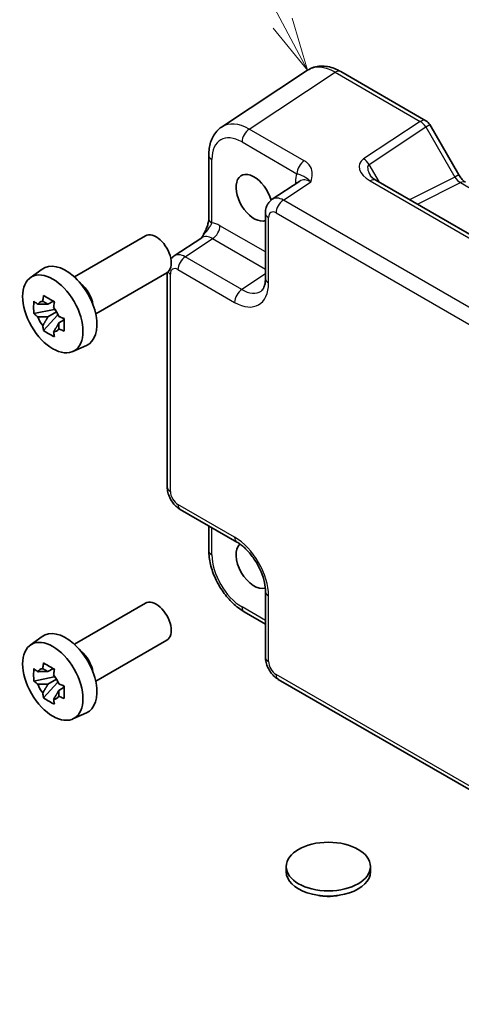
# Model space of a CAD drawing. Units: millimetres. Extents: x 29 to 3578, y 16 to 718.
# Drawn here: x 441 to 482, y 238 to 330 of the extents above; entities that cross this region are included whole.
import ezdxf

# ---------------------------------------------------------------- set-up
doc = ezdxf.new("R2010")
doc.units = ezdxf.units.MM
doc.header["$LTSCALE"] = 2
for name, color, linetype, lineweight in [('Symbol (TK)', 100, 'Continuous', 18), ('Visible (ISO)', 7, 'Continuous', 35), ('Visible Narrow (ISO)', 7, 'Continuous', 25)]:
    doc.layers.add(name, color=color, linetype=linetype, lineweight=lineweight)
doc.styles.add('Note Text (TK2)', font='txt')

# ---------------------------------------------------------------- blocks, each defined once
blk = doc.blocks.new('バルーン1')
at = {"layer": 'Symbol (TK)', "color": 100}
for p, q in [((232.634, 164.929), (228.577, 172.599)), ((232.634, 164.929), (233.802, 162.719)), ((233.802, 162.719), (233.076, 165.162)), ((232.192, 164.695), (233.802, 162.719))]:
    blk.add_line(p, q, dxfattribs=at)
at = {"layer": 'Symbol (TK)'}
blk.add_circle((227.178, 175.244), 3, dxfattribs=at)
at = {"layer": 'Symbol (TK)', "color": 7, "insert": (227.178, 175.22), "char_height": 2, "attachment_point": 5, "style": 'Note Text (TK2)'}
blk.add_mtext('1', dxfattribs=at)

msp = doc.modelspace()

# ---------------------------------------------------------------- linework, layer by layer
at = {"layer": 'Visible (ISO)'}
for p, q in [((467.6046, 325.4375), (459.5521, 320.1155)), ((470.7234, 325.3133), (478.7054, 320.7049)), ((479.0714, 320.3389), (481.789, 315.632)), ((458.3442, 317.4933), (458.3442, 311.5449)), ((466.8903, 315.0503), (464.2981, 313.3371)), ((521.6174, 287.6486), (474.0177, 315.1302)), ((463.6597, 312.0558), (463.6597, 305.9146)), ((445.7391, 306.063), (452.4062, 309.9123)), ((455.0929, 308.0225), (457.6851, 309.7357)), ((441.5983, 305.9744), (442.7216, 306.7943)), ((447.7391, 302.5989), (454.4062, 306.4482)), ((454.4545, 286.3519), (454.4545, 306.4789)), ((443.8414, 303.0173), (441.9427, 302.6183)), ((443.7698, 303.7869), (443.2651, 303.4956)), ((443.8414, 303.5303), (443.8414, 303.7479)), ((443.8414, 303.0173), (443.8414, 303.127)), ((443.9804, 302.937), (443.8414, 303.0173)), ((442.8577, 301.0335), (444.1526, 302.4783)), ((443.2651, 302.3253), (444.0712, 302.7907)), ((444.1526, 302.4783), (444.1526, 302.6389)), ((444.1526, 302.4783), (444.2475, 302.4235)), ((444.7833, 302.0315), (444.2786, 301.7401)), ((444.5968, 302.2218), (444.7853, 302.113)), ((445.5919, 299.0572), (446.8636, 299.62)), ((455.6612, 284.2619), (460.9796, 281.1912)), ((458.3442, 282.7128), (458.3442, 280.4164)), ((463.6597, 276.5493), (463.6597, 270.408)), ((445.7391, 271.6069), (452.4062, 275.4562)), ((461.6709, 274.6544), (463.6597, 273.5062)), ((441.5983, 271.5182), (442.7216, 272.3381)), ((447.7391, 268.1428), (454.4062, 271.9921)), ((443.7698, 269.3308), (443.2651, 269.0394)), ((443.8414, 269.0741), (443.8414, 269.2918)), ((443.8414, 268.5612), (441.9427, 268.1622)), ((442.8577, 266.5774), (444.1526, 268.0222)), ((443.2651, 267.8691), (444.0712, 268.3345)), ((443.8414, 268.5612), (443.8414, 268.6708)), ((443.9804, 268.4809), (443.8414, 268.5612)), ((444.1526, 268.0222), (444.1526, 268.1827)), ((444.1526, 268.0222), (444.2475, 267.9673)), ((517.6522, 237.8421), (464.8663, 268.318)), ((444.7833, 267.5753), (444.2786, 267.2839)), ((444.5968, 267.7657), (444.7853, 267.6568)), ((445.5919, 264.6011), (446.8636, 265.1639)), ((465.6136, 250.2711), (465.6136, 250.761)), ((473.5136, 250.2711), (473.5136, 250.761))]:
    msp.add_line(p, q, dxfattribs=at)
msp.add_arc((478.2054, 319.8389), 1, 30, 60, dxfattribs=at)
for centre, major_axis, start_param, end_param in [((462.5986, 313.4875), (1.2, -2.0785), 1.1432082, 6.1731982), ((453.4062, 308.1803), (1, -1.7321), 0, 3.1415927), ((444.921, 303.2813), (-2.075, 3.594), 3.0796893, 6.3450887), ((446.0948, 303.959), (-1, 1.7321), 4.1050888, 5.3196892), ((443.2885, 302.3388), (-0.7827, 1.3557), 5.9733026, 6.593068), ((443.2885, 302.3388), (0.7827, -1.3557), 1.2609137, 1.880679), ((443.2885, 302.3388), (-0.7827, 1.3557), 1.2609137, 1.880679), ((443.2885, 302.3388), (0.7827, -1.3557), 5.9733026, 6.593068), ((462.5986, 279.0313), (1.2, -2.0785), 3.2636863, 6.1610106), ((453.4062, 273.7241), (1, -1.7321), 0, 3.1415927), ((444.921, 268.8251), (-2.075, 3.594), 3.0796893, 6.3450887), ((446.0948, 269.5028), (-1, 1.7321), 4.1050888, 5.3196892), ((443.2885, 267.8826), (-0.7827, 1.3557), 5.9733026, 6.593068), ((443.2885, 267.8826), (0.7827, -1.3557), 1.2609137, 1.880679), ((443.2885, 267.8826), (-0.7827, 1.3557), 1.2609137, 1.880679), ((443.2885, 267.8826), (0.7827, -1.3557), 5.9733026, 6.593068), ((469.5636, 250.2711), (-3.95, 0), 0, 3.1415927)]:
    msp.add_ellipse(centre, major_axis=major_axis, ratio=0.5773503, start_param=start_param, end_param=end_param, dxfattribs=at)
for centre, major_axis in [((443.7189, 302.5873), (-2.0006, 3.4652)), ((443.7189, 268.1311), (-2.0006, 3.4652)), ((469.5636, 250.761), (3.95, 0))]:
    msp.add_ellipse(centre, major_axis=major_axis, ratio=0.5773503, dxfattribs=at)
for points, knots in [([(470.7234, 325.3133), (470.5278, 325.4262), (470.3271, 325.5236), (469.9168, 325.6822), (469.707, 325.7433), (469.2803, 325.822), (469.0632, 325.8395), (468.6285, 325.8214), (468.4109, 325.7855), (467.9909, 325.6546), (467.7888, 325.5593), (467.6046, 325.4375)], [-0.78478918, -0.78478918, -0.78478918, -0.78478918, -0.62085851, -0.62085851, -0.45692785, -0.45692785, -0.29299719, -0.29299719, -0.12906653, -0.12906653, 0.03486413, 0.03486413, 0.03486413, 0.03486413]), ([(458.3442, 317.4933), (458.3442, 317.6999), (458.3576, 317.9037), (458.4142, 318.303), (458.4573, 318.4985), (458.5774, 318.8774), (458.6545, 319.0609), (458.8464, 319.4086), (458.9615, 319.5729), (459.23, 319.8708), (459.3835, 320.0041), (459.5521, 320.1155)], [-0.78478918, -0.78478918, -0.78478918, -0.78478918, -0.63480417, -0.63480417, -0.48481916, -0.48481916, -0.33483415, -0.33483415, -0.18484914, -0.18484914, -0.03486413, -0.03486413, -0.03486413, -0.03486413]), ([(473.4795, 315.5964), (473.4899, 315.5784), (473.5049, 315.5555), (473.5457, 315.5028), (473.5714, 315.473), (473.6337, 315.4094), (473.6702, 315.3756), (473.7534, 315.3062), (473.8001, 315.2707), (473.9025, 315.1999), (473.9582, 315.1646), (474.0177, 315.1302)], [1.00466195, 1.00466195, 1.00466195, 1.00466195, 1.1277579, 1.1277579, 1.25085384, 1.25085384, 1.37394978, 1.37394978, 1.49704572, 1.49704572, 1.62014166, 1.62014166, 1.62014166, 1.62014166]), ([(482.4247, 314.9404), (482.3898, 314.9605), (482.3503, 314.9865), (482.2664, 315.0504), (482.2219, 315.0881), (482.1316, 315.1742), (482.0857, 315.2225), (481.9955, 315.3276), (481.9512, 315.3844), (481.8666, 315.5043), (481.8263, 315.5673), (481.789, 315.632)], [0.78478918, 0.78478918, 0.78478918, 0.78478918, 0.94199061, 0.94199061, 1.09919204, 1.09919204, 1.25639347, 1.25639347, 1.4135949, 1.4135949, 1.57079633, 1.57079633, 1.57079633, 1.57079633]), ([(463.6597, 312.0558), (463.6597, 312.14), (463.6651, 312.2259), (463.6899, 312.4012), (463.7093, 312.4906), (463.7667, 312.6717), (463.8048, 312.7634), (463.9044, 312.9439), (463.9661, 313.0327), (464.1148, 313.1976), (464.2018, 313.2735), (464.2981, 313.3371)], [-0.78478918, -0.78478918, -0.78478918, -0.78478918, -0.63480417, -0.63480417, -0.48481916, -0.48481916, -0.33483415, -0.33483415, -0.18484914, -0.18484914, -0.03486413, -0.03486413, -0.03486413, -0.03486413]), ([(458.3442, 311.5449), (458.3442, 311.4745), (458.338, 311.3891), (458.3071, 311.187), (458.2804, 311.0685), (458.2072, 310.8202), (458.1605, 310.6895), (458.05, 310.424), (457.9866, 310.2898), (457.8466, 310.0209), (457.7698, 309.8858), (457.6832, 309.7427), (457.679, 309.7358), (457.6748, 309.7289)], [0, 0, 0, 0, 0.04681928, 0.04681928, 0.09983252, 0.09983252, 0.15284576, 0.15284576, 0.205859, 0.205859, 0.25887225, 0.25887225, 0.26154927, 0.26154927, 0.26154927, 0.26154927]), ([(454.7859, 307.7426), (454.8017, 307.7622), (454.8182, 307.7816), (454.9096, 307.883), (454.9966, 307.9589), (455.0929, 308.0225)], [-0.21942057, -0.21942057, -0.21942057, -0.21942057, -0.18484914, -0.18484914, -0.03486413, -0.03486413, -0.03486413, -0.03486413]), ([(463.2542, 304.7374), (463.2905, 304.7614), (463.3254, 304.7909), (463.3964, 304.8697), (463.4324, 304.9192), (463.502, 305.0453), (463.5354, 305.1219), (463.593, 305.3035), (463.6171, 305.4085), (463.6505, 305.6438), (463.6597, 305.7741), (463.6597, 305.9146)], [0.03486413, 0.03486413, 0.03486413, 0.03486413, 0.18484914, 0.18484914, 0.33483415, 0.33483415, 0.48481916, 0.48481916, 0.63480417, 0.63480417, 0.78478918, 0.78478918, 0.78478918, 0.78478918]), ([(442.7818, 303.7678), (442.7872, 303.8126), (442.7929, 303.8576), (442.8166, 304.0393), (442.8363, 304.1775), (442.8577, 304.3169)], [4.817491546, 4.817491546, 4.817491546, 4.817491546, 4.832169281, 4.832169281, 4.876566797, 4.876566797, 4.876566797, 4.876566797]), ([(442.8577, 304.3169), (443.0211, 304.2157), (443.1882, 304.1161), (443.5083, 303.9313), (443.6856, 303.8321), (443.8712, 303.7318)], [4.33107192, 4.33107192, 4.33107192, 4.33107192, 4.39897509, 4.39897509, 4.46687825, 4.46687825, 4.46687825, 4.46687825]), ([(441.9427, 302.6183), (441.9264, 302.8164), (441.9189, 303.0137), (441.9189, 303.3833), (441.9264, 303.5837), (441.9427, 303.7887)], [4.33107192, 4.33107192, 4.33107192, 4.33107192, 4.39897509, 4.39897509, 4.46687825, 4.46687825, 4.46687825, 4.46687825]), ([(441.9427, 303.7887), (442.0313, 303.7127), (442.1215, 303.638), (442.2433, 303.5403), (442.2738, 303.5161), (442.3044, 303.4921)], [4.486315877, 4.486315877, 4.486315877, 4.486315877, 4.530713394, 4.530713394, 4.545391129, 4.545391129, 4.545391129, 4.545391129]), ([(443.8712, 303.7318), (443.8498, 303.5923), (443.8301, 303.4542), (443.8064, 303.2724), (443.8007, 303.2274), (443.7953, 303.1826)], [4.486315877, 4.486315877, 4.486315877, 4.486315877, 4.530713394, 4.530713394, 4.545391129, 4.545391129, 4.545391129, 4.545391129]), ([(442.3044, 302.3218), (442.2738, 302.3458), (442.2433, 302.3699), (442.1215, 302.4677), (442.0313, 302.5424), (441.9427, 302.6183)], [4.817491546, 4.817491546, 4.817491546, 4.817491546, 4.832169281, 4.832169281, 4.876566797, 4.876566797, 4.876566797, 4.876566797]), ([(444.2727, 302.3557), (444.3142, 302.3381), (444.356, 302.3205), (444.5253, 302.2502), (444.6548, 302.1981), (444.7862, 302.147)], [4.817491546, 4.817491546, 4.817491546, 4.817491546, 4.832169281, 4.832169281, 4.876566797, 4.876566797, 4.876566797, 4.876566797]), ([(444.7862, 302.147), (444.7803, 301.936), (444.7776, 301.7328), (444.7776, 301.3632), (444.7803, 301.1687), (444.7862, 300.9766)], [4.33107192, 4.33107192, 4.33107192, 4.33107192, 4.39897509, 4.39897509, 4.46687825, 4.46687825, 4.46687825, 4.46687825]), ([(442.8577, 301.0335), (442.8363, 301.1482), (442.8166, 301.2637), (442.7929, 301.4181), (442.7872, 301.4565), (442.7818, 301.495)], [4.486315877, 4.486315877, 4.486315877, 4.486315877, 4.530713394, 4.530713394, 4.545391129, 4.545391129, 4.545391129, 4.545391129]), ([(444.7862, 300.9766), (444.6548, 301.0278), (444.5253, 301.0798), (444.356, 301.1502), (444.3142, 301.1678), (444.2727, 301.1854)], [4.486315877, 4.486315877, 4.486315877, 4.486315877, 4.530713394, 4.530713394, 4.545391129, 4.545391129, 4.545391129, 4.545391129]), ([(443.8712, 300.4484), (443.6856, 300.5367), (443.5083, 300.6304), (443.1882, 300.8152), (443.0211, 300.9204), (442.8577, 301.0335)], [4.33107192, 4.33107192, 4.33107192, 4.33107192, 4.39897509, 4.39897509, 4.46687825, 4.46687825, 4.46687825, 4.46687825]), ([(443.7953, 300.9098), (443.8007, 300.8713), (443.8064, 300.8329), (443.8301, 300.6785), (443.8498, 300.563), (443.8712, 300.4484)], [4.817491546, 4.817491546, 4.817491546, 4.817491546, 4.832169281, 4.832169281, 4.876566797, 4.876566797, 4.876566797, 4.876566797]), ([(455.6612, 284.2619), (455.5086, 284.3499), (455.3742, 284.4544), (455.1319, 284.6852), (455.0242, 284.8117), (454.8335, 285.0817), (454.7507, 285.2252), (454.6122, 285.5253), (454.5564, 285.6819), (454.4778, 286.0071), (454.4545, 286.1758), (454.4545, 286.3519)], [-0.7847892, -0.7847892, -0.7847892, -0.7847892, -0.4708735, -0.4708735, -0.1569578, -0.1569578, 0.1569578, 0.1569578, 0.4708735, 0.4708735, 0.7847892, 0.7847892, 0.7847892, 0.7847892]), ([(463.6597, 276.5493), (463.6597, 276.8059), (463.6285, 277.0964), (463.4954, 277.7203), (463.3913, 278.0546), (463.1143, 278.7283), (462.94, 279.0675), (462.5394, 279.7084), (462.3129, 280.0098), (461.8383, 280.5379), (461.5904, 280.7653), (461.2226, 281.0407), (461.0991, 281.1223), (460.9796, 281.1912)], [-0.7847892, -0.7847892, -0.7847892, -0.7847892, -0.5108492, -0.5108492, -0.228272, -0.228272, 0.060558, 0.060558, 0.3508797, 0.3508797, 0.6375377, 0.6375377, 0.7847892, 0.7847892, 0.7847892, 0.7847892]), ([(461.6709, 274.6544), (461.2963, 274.8707), (460.9399, 275.1439), (460.2752, 275.7769), (459.9672, 276.1369), (459.4174, 276.9155), (459.1757, 277.3342), (458.7762, 278.1997), (458.6185, 278.6464), (458.4027, 279.5385), (458.3442, 279.9838), (458.3442, 280.4164)], [-0.7847892, -0.7847892, -0.7847892, -0.7847892, -0.4708735, -0.4708735, -0.1569578, -0.1569578, 0.1569578, 0.1569578, 0.4708735, 0.4708735, 0.7847892, 0.7847892, 0.7847892, 0.7847892]), ([(442.7818, 269.3116), (442.7872, 269.3564), (442.7929, 269.4014), (442.8166, 269.5832), (442.8363, 269.7213), (442.8577, 269.8608)], [4.817491546, 4.817491546, 4.817491546, 4.817491546, 4.832169281, 4.832169281, 4.876566797, 4.876566797, 4.876566797, 4.876566797]), ([(442.8577, 269.8608), (443.0211, 269.7596), (443.1882, 269.66), (443.5083, 269.4752), (443.6856, 269.3759), (443.8712, 269.2756)], [4.33107192, 4.33107192, 4.33107192, 4.33107192, 4.39897509, 4.39897509, 4.46687825, 4.46687825, 4.46687825, 4.46687825]), ([(464.8663, 268.318), (464.7138, 268.4061), (464.5794, 268.5106), (464.3371, 268.7413), (464.2294, 268.8679), (464.0387, 269.1379), (463.9559, 269.2814), (463.8174, 269.5815), (463.7616, 269.7381), (463.6829, 270.0633), (463.6597, 270.2319), (463.6597, 270.408)], [-0.7847892, -0.7847892, -0.7847892, -0.7847892, -0.4708735, -0.4708735, -0.1569578, -0.1569578, 0.1569578, 0.1569578, 0.4708735, 0.4708735, 0.7847892, 0.7847892, 0.7847892, 0.7847892]), ([(441.9427, 268.1622), (441.9264, 268.3603), (441.9189, 268.5575), (441.9189, 268.9271), (441.9264, 269.1276), (441.9427, 269.3325)], [4.33107192, 4.33107192, 4.33107192, 4.33107192, 4.39897509, 4.39897509, 4.46687825, 4.46687825, 4.46687825, 4.46687825]), ([(441.9427, 269.3325), (442.0313, 269.2566), (442.1215, 269.1818), (442.2433, 269.0841), (442.2738, 269.06), (442.3044, 269.036)], [4.486315877, 4.486315877, 4.486315877, 4.486315877, 4.530713394, 4.530713394, 4.545391129, 4.545391129, 4.545391129, 4.545391129]), ([(443.8712, 269.2756), (443.8498, 269.1362), (443.8301, 268.998), (443.8064, 268.8162), (443.8007, 268.7713), (443.7953, 268.7264)], [4.486315877, 4.486315877, 4.486315877, 4.486315877, 4.530713394, 4.530713394, 4.545391129, 4.545391129, 4.545391129, 4.545391129]), ([(442.3044, 267.8657), (442.2738, 267.8897), (442.2433, 267.9138), (442.1215, 268.0115), (442.0313, 268.0863), (441.9427, 268.1622)], [4.817491546, 4.817491546, 4.817491546, 4.817491546, 4.832169281, 4.832169281, 4.876566797, 4.876566797, 4.876566797, 4.876566797]), ([(444.2727, 267.8996), (444.3142, 267.8819), (444.356, 267.8644), (444.5253, 267.794), (444.6548, 267.7419), (444.7862, 267.6908)], [4.817491546, 4.817491546, 4.817491546, 4.817491546, 4.832169281, 4.832169281, 4.876566797, 4.876566797, 4.876566797, 4.876566797]), ([(442.8577, 266.5774), (442.8363, 266.692), (442.8166, 266.8075), (442.7929, 266.9619), (442.7872, 267.0003), (442.7818, 267.0388)], [4.486315877, 4.486315877, 4.486315877, 4.486315877, 4.530713394, 4.530713394, 4.545391129, 4.545391129, 4.545391129, 4.545391129]), ([(444.7862, 267.6908), (444.7803, 267.4799), (444.7776, 267.2767), (444.7776, 266.9071), (444.7803, 266.7126), (444.7862, 266.5205)], [4.33107192, 4.33107192, 4.33107192, 4.33107192, 4.39897509, 4.39897509, 4.46687825, 4.46687825, 4.46687825, 4.46687825]), ([(443.8712, 265.9922), (443.6856, 266.0806), (443.5083, 266.1742), (443.1882, 266.3591), (443.0211, 266.4642), (442.8577, 266.5774)], [4.33107192, 4.33107192, 4.33107192, 4.33107192, 4.39897509, 4.39897509, 4.46687825, 4.46687825, 4.46687825, 4.46687825]), ([(443.7953, 266.4537), (443.8007, 266.4152), (443.8064, 266.3768), (443.8301, 266.2224), (443.8498, 266.1069), (443.8712, 265.9922)], [4.817491546, 4.817491546, 4.817491546, 4.817491546, 4.832169281, 4.832169281, 4.876566797, 4.876566797, 4.876566797, 4.876566797]), ([(444.7862, 266.5205), (444.6548, 266.5716), (444.5253, 266.6237), (444.356, 266.694), (444.3142, 266.7116), (444.2727, 266.7293)], [4.486315877, 4.486315877, 4.486315877, 4.486315877, 4.530713394, 4.530713394, 4.545391129, 4.545391129, 4.545391129, 4.545391129]), ([(470.4939, 248.0547), (470.4329, 248.0421), (470.3715, 248.0308), (469.9369, 247.9601), (469.5479, 247.9456), (468.9902, 247.9926), (468.8113, 248.0183), (468.6356, 248.0544)], [0.38969575, 0.38969575, 0.38969575, 0.38969575, 0.40852794, 0.40852794, 0.52272486, 0.52272486, 0.57674669, 0.57674669, 0.57674669, 0.57674669])]:
    msp.add_open_spline(points, degree=3, knots=knots, dxfattribs=at)
for points, weights in [([(443.2651, 303.4956), (442.9132, 303.509), (442.3044, 303.4921)], [1.35956394726, 1.22656475141, 1.03074466748]), ([(442.7818, 303.7678), (443.1008, 303.6174), (443.2651, 303.4956)], [1.03074466748, 1.22656475141, 1.35956394726]), ([(442.3044, 302.3218), (442.9132, 302.3387), (443.2651, 302.3253)], [1.03074466748, 1.22656475141, 1.35956394726]), ([(443.2651, 302.3253), (443.1008, 302.0138), (442.7818, 301.495)], [1.35956394726, 1.22656475141, 1.03074466748]), ([(443.7953, 300.9098), (444.1143, 301.4286), (444.2786, 301.7401)], [1.03074466748, 1.22656475141, 1.35956394726]), ([(444.2786, 301.7401), (444.3019, 301.5369), (444.2727, 301.1854)], [1.35956394726, 1.22656475141, 1.03074466748]), ([(443.2651, 269.0394), (442.9132, 269.0529), (442.3044, 269.036)], [1.35956394726, 1.22656475141, 1.03074466748]), ([(442.7818, 269.3116), (443.1008, 269.1612), (443.2651, 269.0394)], [1.03074466748, 1.22656475141, 1.35956394726]), ([(442.3044, 267.8657), (442.9132, 267.8826), (443.2651, 267.8691)], [1.03074466748, 1.22656475141, 1.35956394726]), ([(443.2651, 267.8691), (443.1008, 267.5576), (442.7818, 267.0388)], [1.35956394726, 1.22656475141, 1.03074466748]), ([(443.7953, 266.4537), (444.1143, 266.9725), (444.2786, 267.2839)], [1.03074466748, 1.22656475141, 1.35956394726]), ([(444.2786, 267.2839), (444.3019, 267.0808), (444.2727, 266.7293)], [1.35956394726, 1.22656475141, 1.03074466748])]:
    msp.add_rational_spline(points, weights, degree=2, dxfattribs=at)
at = {"layer": 'Visible Narrow (ISO)'}
for p, q in [((462.1463, 319.927), (470.1988, 325.249)), ((470.1988, 325.249), (478.1807, 320.6406)), ((478.1807, 320.6406), (472.8579, 317.1227)), ((467.2977, 316.9528), (462.1463, 319.927)), ((473.3826, 316.6096), (478.7054, 320.1275)), ((478.7054, 320.1275), (479.0714, 320.3389)), ((478.7054, 320.1275), (481.4229, 315.4207)), ((461.4638, 318.717), (466.6152, 315.7428)), ((458.6371, 311.1367), (458.6371, 317.085)), ((474.3462, 314.9406), (473.3826, 316.6096)), ((465.3417, 313.2656), (467.9142, 314.9658)), ((466.4766, 314.9518), (466.4766, 314.7769)), ((473.4931, 315.0659), (521.0927, 287.5843)), ((481.4229, 315.4207), (477.1827, 313.303)), ((477.9061, 312.8853), (481.9493, 314.9046)), ((481.789, 315.632), (481.4229, 315.4207)), ((481.9493, 314.9046), (526.5945, 289.1287)), ((518.3547, 282.6585), (465.3417, 313.2656)), ((463.9526, 305.5064), (463.9526, 311.6476)), ((464.6592, 312.0556), (517.6723, 281.4485)), ((463.6597, 308.397), (459.3915, 310.8612)), ((456.1365, 307.951), (458.709, 309.6512)), ((458.709, 309.6512), (463.6597, 306.793)), ((461.4549, 304.8804), (456.1365, 307.951)), ((455.454, 306.741), (460.7725, 303.6704)), ((454.7474, 285.9436), (454.7474, 306.333)), ((463.6597, 306.3375), (461.4549, 304.8804)), ((460.7725, 281.649), (455.454, 284.7196)), ((458.6371, 280.0082), (458.6371, 282.5437)), ((463.9526, 269.9998), (463.9526, 276.141)), ((463.6597, 273.8444), (461.4638, 275.1122)), ((517.6723, 238.1687), (464.6592, 268.7758))]:
    msp.add_line(p, q, dxfattribs=at)
for centre, major_axis, ratio, start_param, end_param in [((470.2269, 321.1773), (-2.554, 4.303), 0.5768722, 5.4914369, 6.3110902), ((470.2234, 324.4473), (0.5, 0.866), 0.5773503, 0, 0.8203047), ((462.1744, 315.8553), (-2.554, 4.303), 0.5768722, 5.4914369, 6.3110902), ((478.2054, 319.8389), (0.5, 0.866), 0.5773503, 0, 0.8203047), ((478.2054, 319.8389), (0.5514, -0.8343), 0.5766475, 1.5359322, 2.3219393), ((461.4673, 315.447), (-2.0024, 3.4683), 0.5766475, 5.4983961, 7.0679745), ((462.1709, 319.1253), (0.5, 0.866), 0.5773503, 0.8203047, 2.3561945), ((459.3442, 317.4933), (-1, 0), 0.5773503, 0, 0.7853982), ((467.3224, 316.1511), (0.5, 0.866), 0.5773503, 0.8203047, 2.3561945), ((474.8579, 315.968), (-2.3953, 0.6447), 0.5493322, 5.8311579, 7.4019542), ((472.8826, 316.3209), (-0.5514, 0.8343), 0.5766475, 4.6775249, 5.463532), ((474.8826, 315.1662), (-1.5447, 1.4027), 0.3881773, 6.2088488, 7.1641654), ((468.5992, 313.7234), (-1.5018, 2.6012), 0.5766475, 0.4213814, 0.7847892), ((465.7695, 314.5436), (1, 0), 0.5773503, 0.5828676, 0.7853982), ((467.8921, 313.3151), (-0.9501, 1.7661), 0.5755994, 5.5156912, 6.3353445), ((473.5177, 314.2642), (0.5, 0.866), 0.5773503, 0, 0.8203047), ((481.9229, 315.7093), (0.5536, -0.8386), 0.5738685, 4.6780267, 5.4640338), ((481.9247, 314.0743), (0.5, 0.866), 0.5773503, 0, 0.7504916), ((465.3672, 311.6464), (-1.0521, 1.7016), 0.576999, 5.4809747, 6.300628), ((465.3663, 312.4638), (-0.5, -0.866), 0.5773503, 3.9618974, 5.4977871), ((464.6601, 311.2381), (-0.5006, 0.8671), 0.5766475, 5.4983961, 7.0679745), ((459.3442, 311.5449), (-1, 0), 0.5773503, 0, 0.7853982), ((464.6597, 312.0558), (-1, 0), 0.5773503, 0, 0.7853982), ((459.3941, 308.4087), (-1.5018, 2.6012), 0.5766475, 5.4983961, 5.8618039), ((458.6844, 310.453), (-0.5, -0.866), 0.5773503, 0.8203047, 2.3561945), ((458.6869, 308.0005), (-0.9501, 1.7661), 0.5755994, 5.5156912, 6.3353445), ((456.162, 306.3317), (-1.0521, 1.7016), 0.576999, 5.4809747, 6.300628), ((456.1612, 307.1492), (-0.5, -0.866), 0.5773503, 3.9618974, 5.4977871), ((455.4549, 305.9235), (-0.5006, 0.8671), 0.5766475, 5.4983961, 7.0679745), ((455.4545, 306.7412), (-1, 0), 0.5773503, 0.3695575, 0.7853982), ((464.6597, 305.9146), (-1, 0), 0.5773503, 0, 0.7853982), ((460.7686, 307.3491), (2.2527, -3.9019), 0.5766475, 5.4983961, 7.0679745), ((461.4796, 304.0786), (-0.5, -0.866), 0.5773503, 3.9618974, 5.4977871), ((461.4757, 307.7573), (1.7011, -3.0669), 0.5761332, 5.5083011, 6.3279544), ((455.4545, 286.3519), (-1, 0), 0.5773503, 0, 0.7853982), ((455.4549, 285.5361), (-0.5, 0.866), 0.5780539, 0.7860072, 2.3555855), ((456.1612, 285.1279), (-0.5, -0.866), 0.5773503, 5.4977871, 6.2831853), ((461.4796, 282.0573), (-0.5, -0.866), 0.5773503, 5.4977871, 6.2831853), ((460.7686, 277.9748), (-2.25, 3.8971), 0.5780539, 3.9275998, 5.4971782), ((459.3442, 280.4164), (-1, 0), 0.5773503, 0, 0.7853982), ((461.4673, 278.3782), (-2, 3.4641), 0.5780539, 0.7860072, 2.3555855), ((464.6597, 276.5493), (-1, 0), 0.5773503, 0, 0.7853982), ((462.1709, 275.5204), (-0.5, -0.866), 0.5773503, 5.4977871, 6.2831853), ((464.6597, 270.408), (-1, 0), 0.5773503, 0, 0.7853982), ((464.6601, 269.5923), (-0.5, 0.866), 0.5780539, 0.7860072, 2.3555855), ((465.3663, 269.184), (-0.5, -0.866), 0.5773503, 5.4977871, 6.2831853)]:
    msp.add_ellipse(centre, major_axis=major_axis, ratio=ratio, start_param=start_param, end_param=end_param, dxfattribs=at)
for points, knots in [([(467.9142, 314.9658), (467.9845, 315.2136), (468.0496, 315.4658), (468.0584, 315.9415), (468.0129, 316.1685), (467.8172, 316.5133), (467.7137, 316.6393), (467.4966, 316.8259), (467.4019, 316.8927), (467.2977, 316.9528)], [-0.00063885, -0.00063885, -0.00063885, -0.00063885, 0.12488111, 0.12488111, 0.23802585, 0.23802585, 0.30874132, 0.30874132, 0.35293849, 0.35293849, 0.35293849, 0.35293849]), ([(466.6152, 315.7428), (466.6739, 315.729), (466.7292, 315.7135), (466.8636, 315.6715), (466.9361, 315.6445), (467.114, 315.5738), (467.212, 315.5348), (467.4883, 315.3811), (467.6934, 315.2375), (467.9142, 314.9658)], [-0.35293849, -0.35293849, -0.35293849, -0.35293849, -0.30874132, -0.30874132, -0.23802585, -0.23802585, -0.12488111, -0.12488111, 0.00063885, 0.00063885, 0.00063885, 0.00063885]), ([(457.6757, 309.7264), (457.7318, 309.8177), (457.7897, 309.9022), (458.0401, 310.2395), (458.2234, 310.4407), (458.4451, 310.7422), (458.5134, 310.8505), (458.5954, 311.0174), (458.6198, 311.0789), (458.6371, 311.1367)], [-0.26167961, -0.26167961, -0.26167961, -0.26167961, -0.22805738, -0.22805738, -0.11491263, -0.11491263, -0.04419717, -0.04419717, 0, 0, 0, 0])]:
    msp.add_open_spline(points, degree=3, knots=knots, dxfattribs=at)

# ---------------------------------------------------------------- block references
at = {"layer": 'Symbol (TK)', "xscale": 2, "yscale": 2, "zscale": 2}
msp.add_blockref('バルーン1', (0, 0), dxfattribs=at)

doc.saveas('drawing.dxf')
